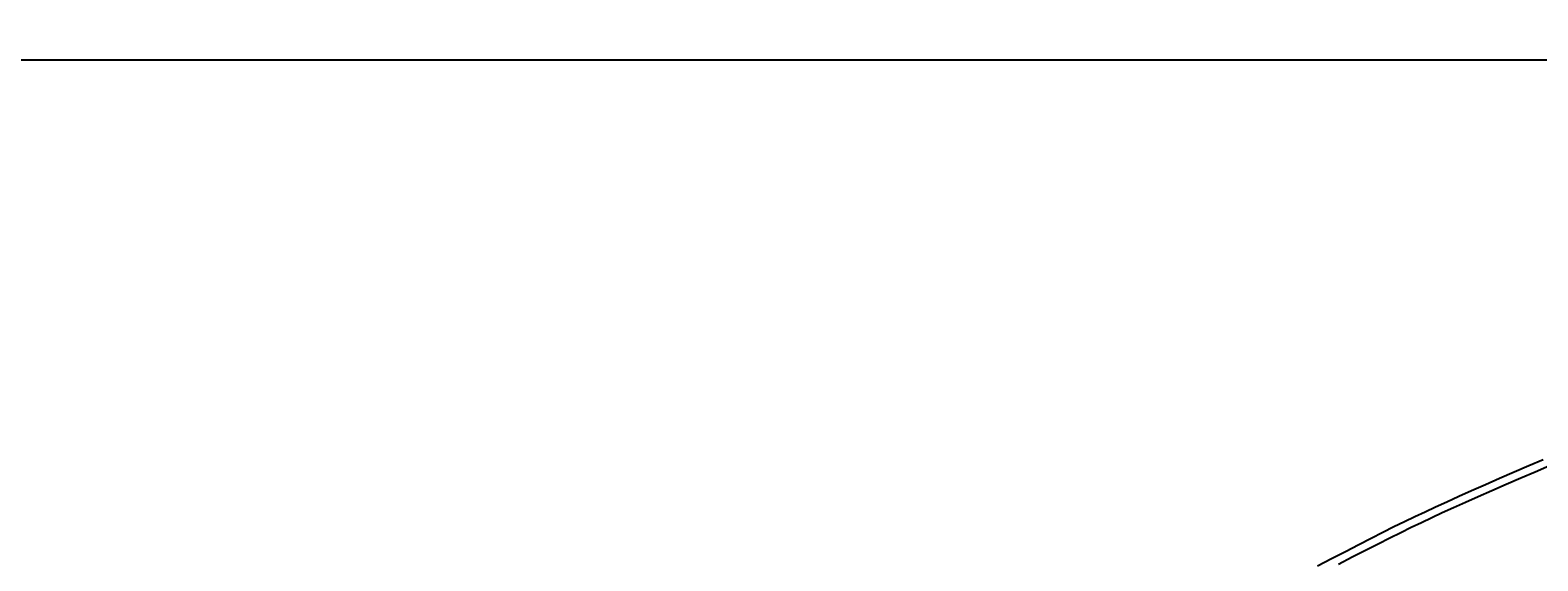
# Model space of a CAD drawing. Extents: x 14302 to 18502, y -4699 to -1729.
# Drawn here: x 15195 to 15372, y -2248 to -2185 of the extents above; entities that cross this region are included whole.
import ezdxf

# ---------------------------------------------------------------- set-up
doc = ezdxf.new("R2010")
doc.units = 0
doc.linetypes.add('CENTER2', pattern=[28.575, 19.05, -3.175, 3.175, -3.175])
doc.layers.get('0').update_dxf_attribs({"linetype": 'CONTINUOUS'})
doc.layers.get('DEFPOINTS').update_dxf_attribs({"linetype": 'CONTINUOUS'})
doc.layers.add('2-0', color=5, linetype='CONTINUOUS')
doc.layers.add('寸法線', color=3, linetype='CONTINUOUS')
doc.styles.add('JAPANESE', font='romans.shx', dxfattribs={"bigfont": 'bigfont.shx'})
doc.dimstyles.get("Standard").update_dxf_attribs({"dimtxt": 0.18, "dimasz": 0.18, "dimexe": 0.18, "dimexo": 0.0625, "dimgap": 0.09, "dimtad": 0, "dimtih": 1, "dimtoh": 1, "dimzin": 0, "dimcen": 0.09, "dimazin": 3, "dimtfac": 1, "dimtofl": 0, "dimtmove": 0, "dimatfit": 3})

# ---------------------------------------------------------------- blocks, each defined once
blk = doc.blocks.new('_OPEN30')
at = {"color": 0, "linetype": 'BYBLOCK'}
for p, q in [((-1, 0.2679), (0, 0)), ((0, 0), (-1, -0.2679)), ((0, 0), (-1, 0))]:
    blk.add_line(p, q, dxfattribs=at)
blk = doc.blocks.new('*U123')
at = {"layer": '寸法線', "color": 0, "style": 'JAPANESE'}
blk.add_text('97', height=25, rotation=90, dxfattribs=at).set_placement((15057.08, -2164.3))
blk = doc.blocks.new('*D54')
at = {"layer": 'DEFPOINTS', "color": 0}
for p in [(15167.08, -2091.99), (15067.08, -2188.99), (15567.08, -2188.99)]:
    blk.add_point(p, dxfattribs=at)
at = {"layer": '寸法線', "color": 0}
for p, q in [((15147.08, -2091.99), (15067.08, -2091.99)), ((15067.08, -2116.99), (15067.08, -2163.99)), ((15547.08, -2188.99), (15067.08, -2188.99))]:
    blk.add_line(p, q, dxfattribs=at)
blk.add_blockref('*U123', (0, 0))
at = {"layer": '寸法線', "color": 0, "xscale": 25, "yscale": 25, "zscale": 25}
for p, rotation in [((15067.08, -2091.99), 90), ((15067.08, -2188.99), 270)]:
    blk.add_blockref('_OPEN30', p, dxfattribs=dict(at, rotation=rotation))
blk = doc.blocks.new('*U127')
at = {"layer": '寸法線', "color": 0, "style": 'JAPANESE'}
blk.add_text('400', height=25, rotation=90, dxfattribs=at).set_placement((15057.08, -2424.72))
blk = doc.blocks.new('*D58')
at = {"layer": 'DEFPOINTS', "color": 0}
for p in [(15587.08, -2188.99), (15067.08, -2589.01), (15602.08, -2589.01)]:
    blk.add_point(p, dxfattribs=at)
at = {"layer": '寸法線', "color": 0}
for p, q in [((15567.08, -2188.99), (15067.08, -2188.99)), ((15067.08, -2213.99), (15067.08, -2564.01)), ((15582.08, -2589.01), (15067.08, -2589.01))]:
    blk.add_line(p, q, dxfattribs=at)
blk.add_blockref('*U127', (0, 0))
at = {"layer": '寸法線', "color": 0, "xscale": 25, "yscale": 25, "zscale": 25}
for p, rotation in [((15067.08, -2188.99), 90), ((15067.08, -2589.01), 270)]:
    blk.add_blockref('_OPEN30', p, dxfattribs=dict(at, rotation=rotation))

msp = doc.modelspace()

# ---------------------------------------------------------------- linework, layer by layer
at = {"layer": '2-0', "color": 5, "linetype": 'CENTER2'}
for p, q in [((15371.334, -2236.782), (15373.022, -2236.056)), ((15367.902, -2238.272), (15369.617, -2237.525)), ((15369.617, -2237.525), (15371.334, -2236.782)), ((15372.093, -2237.54), (15370.382, -2238.279)), ((15373.776, -2236.819), (15372.093, -2237.54)), ((15363.077, -2240.405), (15364.601, -2239.725)), ((15364.601, -2239.725), (15366.22, -2239.01)), ((15366.995, -2239.754), (15365.381, -2240.465)), ((15366.22, -2239.01), (15367.902, -2238.272)), ((15368.672, -2239.021), (15366.995, -2239.754)), ((15370.382, -2238.279), (15368.672, -2239.021)), ((15359.102, -2242.219), (15360.352, -2241.639)), ((15360.352, -2241.639), (15361.667, -2241.039)), ((15361.667, -2241.039), (15363.077, -2240.405)), ((15363.861, -2241.14), (15362.455, -2241.771)), ((15365.381, -2240.465), (15363.861, -2241.14)), ((15355.437, -2243.983), (15356.675, -2243.376)), ((15356.675, -2243.376), (15357.886, -2242.793)), ((15357.886, -2242.793), (15359.102, -2242.219)), ((15359.898, -2242.943), (15358.685, -2243.514)), ((15361.144, -2242.367), (15359.898, -2242.943)), ((15362.455, -2241.771), (15361.144, -2242.367)), ((15352.765, -2245.326), (15354.144, -2244.628)), ((15354.144, -2244.628), (15355.437, -2243.983)), ((15356.244, -2244.697), (15354.955, -2245.338)), ((15357.477, -2244.094), (15356.244, -2244.697)), ((15358.685, -2243.514), (15357.477, -2244.094)), ((15348.08, -2247.745), (15349.708, -2246.898)), ((15349.708, -2246.898), (15351.28, -2246.086)), ((15352.099, -2246.786), (15350.531, -2247.593)), ((15351.28, -2246.086), (15352.765, -2245.326)), ((15353.58, -2246.031), (15352.099, -2246.786)), ((15354.955, -2245.338), (15353.58, -2246.031)), ((15346.424, -2248.614), (15348.08, -2247.745)), ((15350.531, -2247.593), (15348.907, -2248.435))]:
    msp.add_line(p, q, dxfattribs=at)

# ---------------------------------------------------------------- dimensions: what is measured, and where the dimension line sits
at = {"layer": '寸法線'}
dim = msp.add_linear_dim(base=(15067.085, -2188.995), p1=(15167.085, -2091.995), p2=(15567.085, -2188.995), angle=90, dimstyle='Standard', dxfattribs=at)
dim.commit()
dim.dimension.update_dxf_attribs({"geometry": '*D54', "text_midpoint": (15067.085, -2140.495), "dimtype": 128})
dim = msp.add_linear_dim(base=(15067.085, -2589.009), p1=(15587.085, -2188.995), p2=(15602.085, -2589.009), angle=90, dimstyle='Standard', dxfattribs=at)
dim.commit()
dim.dimension.update_dxf_attribs({"geometry": '*D58', "text_midpoint": (15044.585, -2389.002)})

doc.saveas('drawing.dxf')
